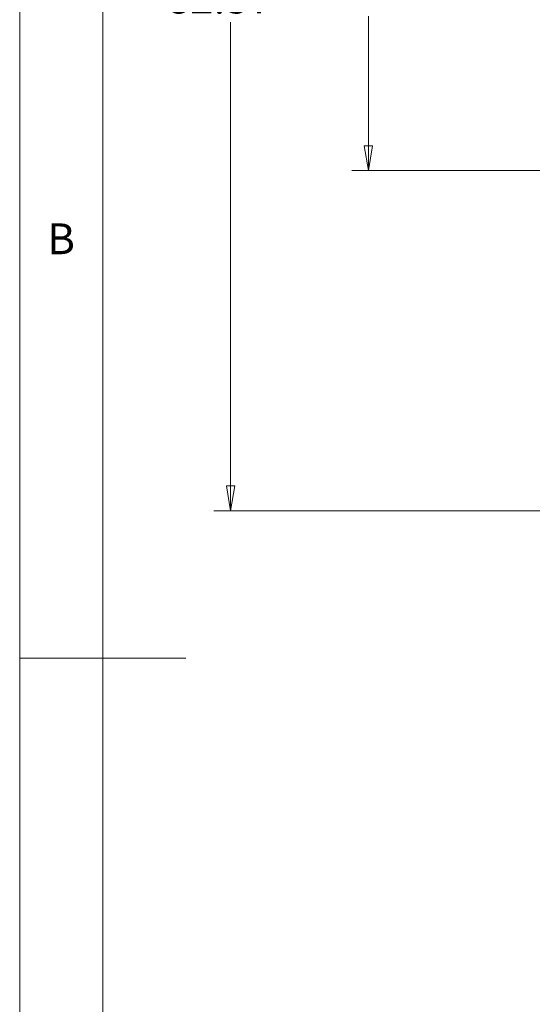
# Model space of a CAD drawing. Units: millimetres. Extents: x 5 to 292, y 5 to 205.
# Drawn here: x 5 to 36, y 84 to 143 of the extents above; entities that cross this region are included whole.
import ezdxf

# ---------------------------------------------------------------- set-up
doc = ezdxf.new("R2010")
doc.units = ezdxf.units.MM
doc.styles.add('SLDTEXTSTYLE0', font='TXT', dxfattribs={"width": 0.75})
doc.dimstyles.new('SLDDIMSTYLE3', dxfattribs={"dimtxt": 1.852083, "dimasz": 1.5, "dimexe": 0, "dimexo": 0.0625, "dimgap": 0.463021, "dimtad": 0, "dimtih": 1, "dimtoh": 1, "dimlfac": 1.333333, "dimrnd": 1e-09, "dimzin": 12, "dimdsep": 46, "dimtxsty": 'SLDTEXTSTYLE0', "dimblk1": 'CLOSED', "dimblk2": 'CLOSED', "dimsah": 1, "dimcen": 0.09, "dimadec": 0, "dimazin": 3, "dimtfac": 1, "dimtofl": 0, "dimtmove": 0, "dimatfit": 3, "dimldrblk": 'CLOSED', "dimfxl": 0, "dimfrac": 2, "dimtolj": 1, "dimtzin": 12, "dimarcsym": 0})

# ---------------------------------------------------------------- blocks, each defined once
blk = doc.blocks.new('_CLOSED')
at = {"color": 0, "linetype": 'ByBlock', "lineweight": -2}
for p, q in [((-1, 0.166667), (0, 0)), ((-1, 0.166667), (-1, -0.166667)), ((0, 0), (-1, -0.166667)), ((0, 0), (-1, 0))]:
    blk.add_line(p, q, dxfattribs=at)
blk = doc.blocks.new('_D_13')
at = {"color": 7, "linetype": 'Continuous', "lineweight": 0}
for p, q in [((37.402, 155.853), (24.989, 155.853)), ((25.989, 155.853), (25.989, 146.582)), ((25.989, 134.347), (25.989, 143.639)), ((54.644, 134.347), (24.989, 134.347))]:
    blk.add_line(p, q, dxfattribs=at)
at = {"color": 7, "linetype": 'Continuous', "lineweight": 0, "xscale": 1.5, "yscale": 1.5}
for p, rotation in [((25.989, 155.853, 3.403), 90.00000000000061), ((25.989, 134.347, 3.403), 270.0000000000006)]:
    blk.add_blockref('_CLOSED', p, dxfattribs=dict(at, rotation=rotation))
at = {"color": 7, "linetype": 'Continuous', "lineweight": 0, "insert": (22.159, 146.027, 3.403), "char_height": 1.8521, "attachment_point": 1, "style": 'SLDTEXTSTYLE0'}
blk.add_mtext('28.67', dxfattribs=at)
blk = doc.blocks.new('_D_15')
at = {"color": 7, "linetype": 'Continuous', "lineweight": 0}
for p, q in [((38.508, 175.637), (16.697, 175.637)), ((17.697, 175.637), (17.697, 146.22)), ((17.697, 113.861), (17.697, 143.278)), ((38.519, 113.861), (16.697, 113.861))]:
    blk.add_line(p, q, dxfattribs=at)
at = {"color": 7, "linetype": 'Continuous', "lineweight": 0, "xscale": 1.5, "yscale": 1.5}
for p, rotation in [((17.697, 175.637, 3.403), 90.0000000000004), ((17.697, 113.861, 3.403), 270.0000000000004)]:
    blk.add_blockref('_CLOSED', p, dxfattribs=dict(at, rotation=rotation))
at = {"color": 7, "linetype": 'Continuous', "lineweight": 0, "insert": (13.867, 145.665, 3.403), "char_height": 1.8521, "attachment_point": 1, "style": 'SLDTEXTSTYLE0'}
blk.add_mtext('82.37', dxfattribs=at)

msp = doc.modelspace()

# ---------------------------------------------------------------- linework, layer by layer
at = {"color": 7, "linetype": 'Continuous', "lineweight": 0}
for p, q in [((5, 205), (5, 5)), ((10, 200), (10, 10)), ((5, 105), (15, 105))]:
    msp.add_line(p, q, dxfattribs=at)

# ---------------------------------------------------------------- texts
at = {"color": 7, "linetype": 'Continuous', "lineweight": 0, "insert": (6.6667, 131.168), "char_height": 1.8521, "attachment_point": 1, "style": 'SLDTEXTSTYLE0'}
msp.add_mtext('B', dxfattribs=at)

# ---------------------------------------------------------------- dimensions: what is measured, and where the dimension line sits
at = {"color": 7, "linetype": 'Continuous', "lineweight": 0}
for base, p1, p2, picture, middle in [((17.6965, 113.8606), (39.5079, 175.6374), (39.5195, 113.8606), '_D_15', (17.6965, 144.749)), ((25.9886, 134.3474), (38.402, 155.8528), (55.6435, 134.3474), '_D_13', (25.9886, 145.1108))]:
    dim = msp.add_linear_dim(base=base, p1=p1, p2=p2, angle=90, dimstyle='SLDDIMSTYLE3', dxfattribs=at)
    dim.commit()
    dim.dimension.update_dxf_attribs({"geometry": picture, "text_midpoint": middle, "dimtype": 160})

doc.saveas('drawing.dxf')
